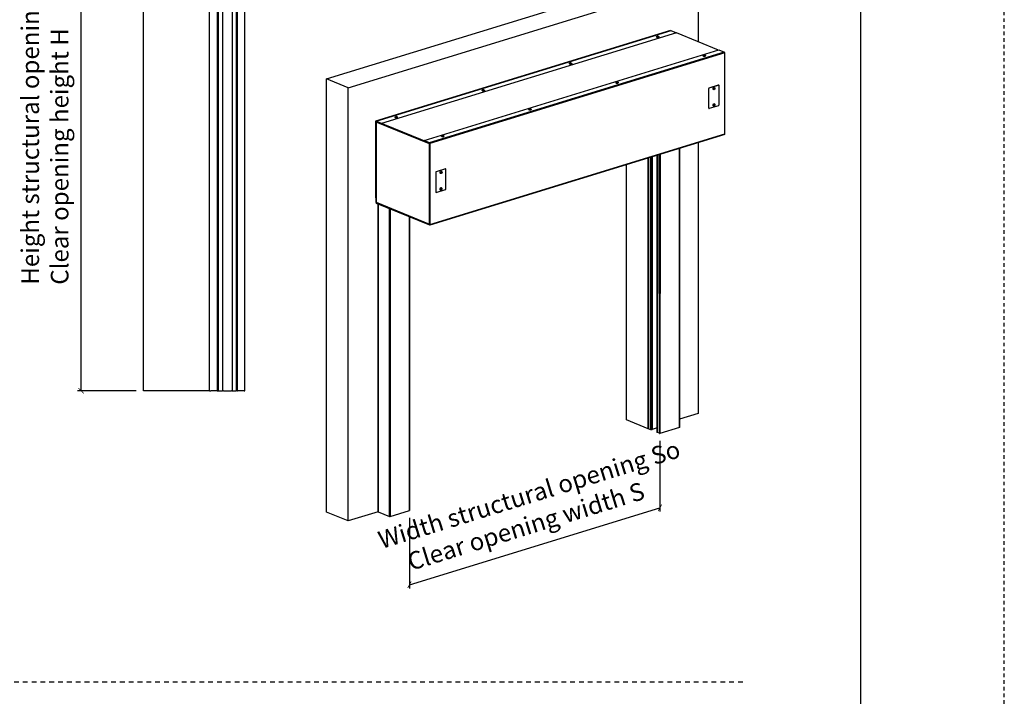
# Model space of a CAD drawing. Units: millimetres. Extents: x 0 to 7484, y 0 to 5293.
# Drawn here: x 5812 to 7484, y 2465 to 3615 of the extents above; entities that cross this region are included whole.
import ezdxf

# ---------------------------------------------------------------- set-up
doc = ezdxf.new("R2010")
doc.units = ezdxf.units.MM
doc.linetypes.add('PHL_CENTER', pattern=[0.75, 0.4, -0.35])
doc.layers.get('Defpoints').update_dxf_attribs({"lineweight": 13})
for name, color, linetype, lineweight in [('M-M_kw - wymiar', 5, 'Continuous', 18), ('Widoczne (ISO)', 7, 'Continuous', 25), ('Widoczne wąskie (ISO)', 7, 'Continuous', 35)]:
    doc.layers.add(name, color=color, linetype=linetype, lineweight=lineweight)
doc.layers.add('MM - linia przerywana', color=9, linetype='PHL_CENTER')
doc.layers.add('Ramka', color=7, linetype='Continuous', plot=False)
doc.styles.get("Standard").update_dxf_attribs({"font": 'ISOCP.SHX'})
doc.styles.add('Style-Arial', font='arial.ttf')
doc.dimstyles.new('ISO-25', dxfattribs={"dimtxt": 2.5, "dimasz": 2.5, "dimexe": 1.25, "dimexo": 0.625, "dimtad": 1, "dimtxsty": 'Standard', "dimcen": 2.5, "dimadec": 0, "dimazin": 0, "dimtfac": 1, "dimtmove": 0, "dimatfit": 3, "dimfxl": 1, "dimarcsym": 0})

# ---------------------------------------------------------------- blocks, each defined once
blk = doc.blocks.new('_ArchTick')
at = {"color": 0, "linetype": 'ByBlock', "const_width": 0.15}
blk.add_lwpolyline([(-0.5, -0.5), (0.5, 0.5)], dxfattribs=at)
blk = doc.blocks.new('*D20')
at = {"layer": 'Defpoints', "color": 0, "transparency": 16777216}
for p in [(5916, 3870.9), (6021.9, 3870.9), (6021.9, 2984.5)]:
    blk.add_point(p, dxfattribs=at)
at = {"layer": 'M-M_kw - wymiar', "color": 0, "lineweight": -2, "transparency": 16777216}
for p, q in [((6009.9, 3870.9), (5910, 3870.9)), ((5916, 2984.5), (5916, 3870.9)), ((6009.9, 2984.5), (5910, 2984.5))]:
    blk.add_line(p, q, dxfattribs=at)
at = {"layer": 'M-M_kw - wymiar', "color": 0, "lineweight": -2, "transparency": 16777216, "xscale": 9, "yscale": 9, "zscale": 9}
for p, rotation in [((5916, 3870.9), 90), ((5916, 2984.5), 270)]:
    blk.add_blockref('_ArchTick', p, dxfattribs=dict(at, rotation=rotation))
at = {"layer": 'M-M_kw - wymiar', "color": 7, "transparency": 16777216, "insert": (5814.6, 3164.6), "char_height": 30, "attachment_point": 1, "rotation": 90, "style": 'Style-Arial'}
blk.add_mtext('Height structural opening Ho\\P   Clear opening height H', dxfattribs=at)
blk = doc.blocks.new('*D12')
at = {"layer": 'Defpoints', "color": 0, "transparency": 16777216}
for p in [(6899.4, 2911.9), (6474, 2781.1), (6899.4, 2785.5)]:
    blk.add_point(p, dxfattribs=at)
at = {"layer": 'M-M_kw - wymiar', "color": 0, "lineweight": -2, "transparency": 16777216}
for p, q in [((6899.4, 2899.4), (6899.4, 2779.3)), ((6474, 2654.7), (6899.4, 2785.5)), ((6474, 2768.5), (6474, 2648.4))]:
    blk.add_line(p, q, dxfattribs=at)
at = {"layer": 'M-M_kw - wymiar', "color": 0, "lineweight": -2, "transparency": 16777216, "xscale": 9, "yscale": 9, "zscale": 9}
for p, rotation in [((6899.4, 2785.5), 17.100024960381), ((6474, 2654.7), 197.100024960381)]:
    blk.add_blockref('_ArchTick', p, dxfattribs=dict(at, rotation=rotation))
at = {"layer": 'M-M_kw - wymiar', "color": 7, "transparency": 16777216, "insert": (6400.3, 2738.6), "char_height": 30, "attachment_point": 1, "rotation": 17.1, "style": 'Style-Arial'}
blk.add_mtext('  {\\A1;Width structural opening So\\P      Clear opening width S}', dxfattribs=at)

msp = doc.modelspace()

# ---------------------------------------------------------------- linework, layer by layer
msp.add_line((7240.5, 71.3), (7240.5, 5221.3))
at = {"layer": 'MM - linia przerywana', "linetype": 'PHL_CENTER', "ltscale": 20}
msp.add_line((7040.1, 2489), (4006.8, 2489), dxfattribs=at)
at = {"layer": 'Ramka', "color": 4, "linetype": 'PHL_CENTER', "ltscale": 15}
msp.add_lwpolyline([(7484.4, 0), (7484.4, 5292.5), (0, 5292.5), (0, 0)], close=True, dxfattribs=at)
at = {"layer": 'Widoczne (ISO)'}
for p, q in [((6156.1, 3901.9), (6156.1, 2984.5)), ((6172.6, 3912.2), (6172.6, 2984.5)), ((6147.1, 3889.7), (6147.1, 2984.5)), ((6149.4, 2984.5), (6149.4, 3889.7)), ((6179.4, 3894.2), (6179.4, 2984.5)), ((6181.6, 2984.5), (6181.6, 3889.7)), ((6021.9, 2984.5), (6021.9, 3870.9)), ((6134.4, 2984.5), (6134.4, 3870.9)), ((6194.4, 2984.5), (6194.4, 3878.8)), ((6333.1, 3514.3), (6927.4, 3697.2)), ((6370, 3499.3), (6964.3, 3682.1)), ((6964.3, 3682.1), (6964.3, 3577.6)), ((6416.8, 3442.7), (6917.8, 3596.8)), ((6917.9, 3596.8), (6927.4, 3592.9)), ((6927.4, 3592.9), (6426.5, 3438.8)), ((6927.4, 3592.7), (6426.5, 3438.6)), ((6893.6, 3585.9), (6893.6, 3585.6)), ((6894.8, 3586.7), (6895, 3587)), ((6895.3, 3586.5), (6894.8, 3586.7)), ((6895, 3587), (6895.9, 3587.1)), ((6895, 3586.6), (6895, 3587)), ((6896.2, 3586.6), (6895.3, 3586.5)), ((6895.9, 3587.1), (6896.5, 3586.9)), ((6895.9, 3586.5), (6895.9, 3587.1)), ((6896.5, 3586.9), (6896.2, 3586.6)), ((6897.6, 3585.9), (6897.6, 3585.6)), ((6927.4, 3592.7), (6927.4, 3592.9)), ((6999, 3563.5), (6927.4, 3592.7)), ((6498.6, 3409.5), (6999.6, 3563.6)), ((6999.6, 3563.6), (7009.1, 3559.7)), ((6972.8, 3553.7), (6972.8, 3553.5)), ((6973.9, 3554.6), (6974.2, 3554.9)), ((6974.5, 3554.3), (6973.9, 3554.6)), ((6974.2, 3554.9), (6975.1, 3554.9)), ((6974.2, 3554.5), (6974.2, 3554.9)), ((6975.3, 3554.4), (6974.5, 3554.3)), ((6975.1, 3554.9), (6975.6, 3554.7)), ((6975.1, 3554.4), (6975.1, 3554.9)), ((6975.6, 3554.7), (6975.3, 3554.4)), ((6976.7, 3553.7), (6976.7, 3553.5)), ((7009.4, 3420.6), (7009.4, 3559.1)), ((6745.5, 3540.3), (6745.5, 3540.1)), ((6746.7, 3541.2), (6746.9, 3541.5)), ((6747.2, 3540.9), (6746.7, 3541.2)), ((6746.9, 3541.5), (6747.8, 3541.5)), ((6746.9, 3541.1), (6746.9, 3541.5)), ((6748.1, 3541), (6747.2, 3540.9)), ((6747.8, 3541.5), (6748.4, 3541.3)), ((6747.8, 3541), (6747.8, 3541.5)), ((6748.4, 3541.3), (6748.1, 3541)), ((6749.5, 3540.3), (6749.5, 3540.1)), ((6333, 2778.2), (6333.1, 3514.3)), ((6370, 3499.3), (6333.1, 3514.3)), ((6369.9, 2763.1), (6370, 3499.3)), ((6598.5, 3495.6), (6598.8, 3495.9)), ((6598.8, 3495.9), (6599.7, 3496)), ((6598.8, 3495.5), (6598.8, 3495.9)), ((6599.7, 3496), (6600.2, 3495.7)), ((6599.7, 3495.4), (6599.7, 3496)), ((6824.7, 3508.2), (6824.7, 3507.9)), ((6825.8, 3509), (6826.1, 3509.3)), ((6826.4, 3508.8), (6825.8, 3509)), ((6826.1, 3509.3), (6826.9, 3509.4)), ((6826.1, 3508.9), (6826.1, 3509.3)), ((6827.2, 3508.8), (6826.4, 3508.8)), ((6826.9, 3509.4), (6827.5, 3509.1)), ((6826.9, 3508.8), (6826.9, 3509.4)), ((6827.5, 3509.1), (6827.2, 3508.8)), ((6828.6, 3508.2), (6828.6, 3507.9)), ((6982.2, 3464.7), (6982.2, 3498.3)), ((6982.4, 3464.6), (6982.4, 3498.2)), ((6982.8, 3499.2), (6998.6, 3504.1)), ((6983, 3499.1), (6998.8, 3504)), ((6990.3, 3496.2), (6990.1, 3496.2)), ((6991.1, 3497.9), (6991.7, 3498.5)), ((6991.1, 3497.1), (6991.1, 3497.9)), ((6991.7, 3496.9), (6991.1, 3497.1)), ((6991.2, 3497.1), (6991.7, 3496.9)), ((6991.8, 3499.8), (6991.6, 3499.9)), ((6991.7, 3498.5), (6992.3, 3498.3)), ((6991.7, 3497.7), (6992.3, 3497.5)), ((6992.3, 3497.5), (6991.7, 3496.9)), ((6992.3, 3498.3), (6992.3, 3497.5)), ((6998.9, 3504.1), (6999.1, 3504)), ((6999.4, 3503.5), (6999.4, 3469.8)), ((6597.4, 3494.8), (6597.4, 3494.5)), ((6599.1, 3495.4), (6598.5, 3495.6)), ((6600, 3495.4), (6599.1, 3495.4)), ((6600.2, 3495.7), (6600, 3495.4)), ((6601.4, 3494.8), (6601.4, 3494.5)), ((6676.6, 3462.6), (6676.6, 3462.3)), ((6677.7, 3463.4), (6678, 3463.7)), ((6678.3, 3463.2), (6677.7, 3463.4)), ((6678, 3463.7), (6678.8, 3463.8)), ((6678, 3463.3), (6678, 3463.7)), ((6679.1, 3463.3), (6678.3, 3463.2)), ((6678.8, 3463.8), (6679.4, 3463.6)), ((6678.8, 3463.2), (6678.8, 3463.8)), ((6679.4, 3463.6), (6679.1, 3463.3)), ((6680.5, 3462.6), (6680.5, 3462.3)), ((6982.5, 3464.1), (6982.7, 3464.1)), ((6998.8, 3468.9), (6983, 3464.1)), ((6990.3, 3468.1), (6990.1, 3468.2)), ((6991.1, 3469.9), (6991.7, 3470.5)), ((6991.1, 3469.1), (6991.1, 3469.9)), ((6991.7, 3468.9), (6991.1, 3469.1)), ((6991.2, 3469.1), (6991.7, 3468.9)), ((6991.8, 3471.8), (6991.6, 3471.8)), ((6991.7, 3470.5), (6992.3, 3470.3)), ((6991.7, 3469.6), (6992.3, 3469.4)), ((6992.3, 3469.4), (6991.7, 3468.9)), ((6992.3, 3470.3), (6992.3, 3469.4)), ((6449.3, 3449.2), (6449.3, 3448.9)), ((6450.4, 3450), (6450.7, 3450.3)), ((6451, 3449.8), (6450.4, 3450)), ((6450.7, 3450.3), (6451.6, 3450.4)), ((6450.7, 3449.9), (6450.7, 3450.3)), ((6451.8, 3449.9), (6451, 3449.8)), ((6451.6, 3450.4), (6452.1, 3450.2)), ((6451.6, 3449.8), (6451.6, 3450.4)), ((6452.1, 3450.2), (6451.8, 3449.9)), ((6453.2, 3449.2), (6453.2, 3448.9)), ((6416.7, 3442.3), (6416.6, 3312.3)), ((6508.3, 3405.2), (6416.8, 3442.5)), ((6416.8, 3442.5), (6416.8, 3442.2)), ((6416.8, 3312.2), (6416.8, 3442.2)), ((6416.8, 3442.2), (6508.3, 3404.9)), ((6426.5, 3438.8), (6417, 3442.7)), ((6417, 3442.4), (6426.5, 3438.6)), ((6417.1, 3441.8), (6417.1, 3304.3)), ((6417.2, 3442.1), (6417.4, 3442)), ((6417.2, 3442.1), (6417.2, 3442.1)), ((6417.2, 3441.8), (6417.2, 3442.1)), ((6426.5, 3438.6), (6426.5, 3438.8)), ((7009.2, 3420.2), (6508.2, 3266.1)), ((6528.5, 3417), (6528.5, 3416.8)), ((6529.6, 3417.9), (6529.9, 3418.2)), ((6530.2, 3417.6), (6529.6, 3417.9)), ((6529.9, 3418.2), (6530.7, 3418.2)), ((6529.9, 3417.8), (6529.9, 3418.2)), ((6531, 3417.7), (6530.2, 3417.6)), ((6530.7, 3418.2), (6531.3, 3418)), ((6530.7, 3417.7), (6530.7, 3418.2)), ((6531.3, 3418), (6531, 3417.7)), ((6532.4, 3417), (6532.4, 3416.8)), ((6508.1, 3405.6), (6498.6, 3409.5)), ((6498.6, 3409.3), (6498.6, 3409.5)), ((6508.1, 3405.4), (6498.6, 3409.3)), ((6508.2, 3404.7), (6508, 3404.6)), ((6508.3, 3405.2), (6508.3, 3404.9)), ((6508.3, 3405.1), (6508.3, 3266.5)), ((6508.4, 3266.5), (6508.5, 3405)), ((6932.8, 3396.7), (6932.7, 2922.3)), ((6964.3, 3406.4), (6964.2, 2945.9)), ((6879.3, 2919.8), (6879.4, 3380.3)), ((6879.8, 3380.4), (6879.7, 2919.8)), ((6883.5, 3381.6), (6883.5, 2918.1)), ((6884, 2918.3), (6884.1, 3381.7)), ((6894.9, 2913.5), (6894.9, 3385.1)), ((6842.4, 2934.9), (6842.5, 3368.9)), ((6518.6, 3355.7), (6518.6, 3322)), ((6518.8, 3355.6), (6518.8, 3322)), ((6535.1, 3361.4), (6519.2, 3356.6)), ((6535.2, 3361.4), (6519.4, 3356.5)), ((6526.7, 3353.5), (6526.6, 3353.6)), ((6527.5, 3355.3), (6528.1, 3355.9)), ((6527.5, 3354.5), (6527.5, 3355.3)), ((6528.1, 3354.3), (6527.5, 3354.5)), ((6528.1, 3354.3), (6527.6, 3354.5)), ((6528.2, 3357.2), (6528, 3357.3)), ((6528.1, 3355.9), (6528.7, 3355.7)), ((6528.7, 3354.9), (6528.1, 3354.3)), ((6528.2, 3355.1), (6528.7, 3354.9)), ((6528.7, 3355.7), (6528.7, 3354.9)), ((6535.5, 3361.4), (6535.3, 3361.4)), ((6535.8, 3327.2), (6535.8, 3360.8)), ((6528.2, 3329.1), (6528, 3329.2)), ((6416.6, 3312.3), (6416.8, 3312.2)), ((6416.8, 3312.2), (6417.1, 3312.3)), ((6519.1, 3321.4), (6518.9, 3321.5)), ((6519.4, 3321.4), (6535.2, 3326.3)), ((6526.7, 3325.5), (6526.6, 3325.6)), ((6527.5, 3327.3), (6528.1, 3327.9)), ((6527.5, 3326.5), (6527.5, 3327.3)), ((6528.1, 3326.2), (6527.5, 3326.5)), ((6528.1, 3326.2), (6527.6, 3326.5)), ((6528.1, 3327.9), (6528.7, 3327.6)), ((6528.7, 3326.8), (6528.1, 3326.2)), ((6528.2, 3327), (6528.7, 3326.8)), ((6528.7, 3327.6), (6528.7, 3326.8)), ((6417.4, 3303.8), (6508.2, 3266.8)), ((6418.1, 3303.5), (6417.5, 3303.3)), ((6417.5, 3303.3), (6417.5, 3303.1)), ((6508.1, 3266.4), (6417.5, 3303.3)), ((6417.5, 3303.1), (6508.1, 3266.1)), ((6420.9, 2778.8), (6421, 3301.7)), ((6474.2, 2781.2), (6474.3, 3279.9)), ((6134.4, 2984.5), (6021.9, 2984.5)), ((6134.4, 2984.5), (6136.7, 2984.5)), ((6147.1, 2984.5), (6136.7, 2984.5)), ((6147.5, 2984.5), (6147.1, 2984.5)), ((6147.5, 2984.5), (6149.4, 2984.5)), ((6149.4, 2984.5), (6155.4, 2984.5)), ((6155.4, 2984.5), (6156.1, 2984.5)), ((6158, 2984.5), (6156.1, 2984.5)), ((6158, 2984.5), (6171.5, 2984.5)), ((6172.6, 2984.5), (6171.5, 2984.5)), ((6172.6, 2984.5), (6178.6, 2984.5)), ((6178.6, 2984.5), (6179.4, 2984.5)), ((6181.3, 2984.5), (6179.4, 2984.5)), ((6181.3, 2984.5), (6181.6, 2984.5)), ((6182, 2984.5), (6181.6, 2984.5)), ((6193.3, 2984.5), (6182, 2984.5)), ((6193.3, 2984.5), (6194.4, 2984.5)), ((6964.2, 2945.9), (6932.7, 2936.3)), ((6879.3, 2919.8), (6842.4, 2934.9)), ((6879.7, 2920), (6879.3, 2919.8)), ((6883.5, 2918.1), (6880, 2919.5)), ((6884, 2918.3), (6883.5, 2918.1)), ((6884.7, 2918.4), (6884, 2918.7)), ((6894.9, 2921.1), (6886, 2918.4)), ((6898.6, 2912), (6894.9, 2913.5)), ((6932.5, 2922.1), (6899.4, 2911.9)), ((6369.9, 2763.1), (6333, 2778.2)), ((6420.9, 2778.8), (6369.9, 2763.1)), ((6420.9, 2778.7), (6440.1, 2770.9)), ((6440.9, 2770.9), (6474, 2781.1))]:
    msp.add_line(p, q, dxfattribs=at)
for centre, major_axis, ratio, start_param, end_param in [((6917.9, 3596.3), (-0.154, 0.502), 0.613287, 5.818006, 6.283185), ((6895.6, 3585.6), (1.97, 0), 0.354318, 3.141593, 6.283185), ((6974.8, 3553.5), (1.97, 0), 0.354318, 3.141593, 6.283185), ((7009.1, 3559.3), (0.154, -0.502), 0.613287, 1.105617, 2.676414), ((6747.5, 3540.1), (1.97, 0), 0.354318, 3.141593, 6.283185), ((6826.7, 3507.9), (1.97, 0), 0.354318, 3.141593, 6.283185), ((6982.8, 3498.5), (0.283, 0.694), 0.70593, 0.523888, 2.094684), ((6983, 3498.4), (-0.283, -0.694), 0.70593, 3.66548, 5.236277), ((6990.9, 3498), (-0.74, -1.82), 0.70593, 3.141593, 6.283185), ((6998.6, 3503.4), (0.283, 0.694), 0.70593, 0, 0.523888), ((6998.8, 3503.3), (0.283, 0.694), 0.70593, 5.236277, 6.807073), ((6599.4, 3494.5), (1.97, 0), 0.354318, 3.141593, 6.283185), ((6982.8, 3464.8), (-0.283, -0.694), 0.70593, 5.236277, 6.283185), ((6983, 3464.8), (-0.283, -0.694), 0.70593, 5.236277, 6.807073), ((6990.9, 3470), (-0.74, -1.82), 0.70593, 3.141593, 6.283185), ((6998.8, 3469.6), (0.283, 0.694), 0.70593, 3.66548, 5.236277), ((6451.3, 3448.9), (1.97, 0), 0.354318, 3.141593, 6.283185), ((6678.6, 3462.3), (1.97, 0), 0.354318, 3.141593, 6.283185), ((6417, 3442.2), (-0.154, 0.502), 0.613287, 5.818006, 7.388802), ((6417, 3442.2), (-0.077, 0.251), 0.613287, 5.818006, 7.388802), ((6417.7, 3441.8), (-0.525, 0), 0.354318, 5.815803, 6.998473), ((6417.7, 3441.8), (0.198, 0.486), 0.70593, 1.309395, 2.094684), ((6530.4, 3416.8), (1.97, 0), 0.354318, 3.141593, 6.283185), ((7009, 3420.7), (0.154, -0.502), 0.613287, 0, 1.105617), ((6508.4, 3404.7), (-0.198, -0.486), 0.70593, 4.450988, 5.236277), ((6508.4, 3404.7), (0.525, 0), 0.354318, 3.85688, 4.448501), ((6508.1, 3405.1), (-0.154, 0.502), 0.613287, 4.24721, 5.818006), ((6508.1, 3405.1), (-0.077, 0.251), 0.613287, 4.24721, 5.818006), ((6508.4, 3404.7), (0.099, 0.243), 0.70593, 1.286819, 2.094684), ((6508.4, 3404.7), (0.262, 0), 0.354318, 3.85688, 4.16358), ((6519.2, 3355.9), (-0.283, -0.694), 0.70593, 3.66548, 5.236277), ((6519.4, 3355.8), (0.283, 0.694), 0.70593, 0.523888, 2.094684), ((6527.3, 3355.4), (-0.74, -1.82), 0.70593, 3.141593, 6.283185), ((6535.1, 3360.7), (0.283, 0.694), 0.70593, 0, 0.523888), ((6535.2, 3360.7), (0.283, 0.694), 0.70593, 5.236277, 6.807073), ((6527.3, 3327.4), (-0.74, -1.82), 0.70593, 3.141593, 6.283185), ((6519.2, 3322.2), (-0.283, -0.694), 0.70593, 5.236277, 6.283185), ((6519.4, 3322.1), (-0.283, -0.694), 0.70593, 5.236277, 6.807073), ((6535.2, 3327), (-0.283, -0.694), 0.70593, 0.523888, 2.094684), ((6417.6, 3304.3), (-0.525, 0), 0.354318, 0, 0.715287), ((6417.6, 3304.3), (-0.198, -0.486), 0.70593, 5.236277, 6.283185), ((6508.4, 3267.2), (-0.525, 0), 0.354318, 0.715287, 1.306908), ((6508.4, 3267.2), (-0.198, -0.486), 0.70593, 5.236277, 6.454278), ((6508.1, 3266.6), (0.154, -0.502), 0.613287, 5.818006, 7.388802), ((6508.1, 3266.6), (0.077, -0.251), 0.613287, 5.818006, 7.388802), ((6508.4, 3267.2), (-0.099, -0.243), 0.70593, 5.76127, 6.044142), ((6880.9, 2919.8), (-1.12, 0), 0.354318, 0, 0.715287), ((6885.4, 2918.6), (-0.937, 0), 0.354318, 0.715287, 2.286084), ((6895, 2913.5), (-0.189, 0), 0.354318, 0, 0.715287), ((6899, 2912.1), (-0.562, 0), 0.354318, 0.715287, 2.286084), ((6932.1, 2922.3), (0.562, 0), 0.354318, 5.427676, 6.283185), ((6421.1, 2778.8), (-0.189, 0), 0.354318, 0, 0.715287), ((6473.6, 2781.2), (0.562, 0), 0.354318, 5.427676, 6.283185), ((6440.5, 2771), (0.562, 0), 0.354318, 3.85688, 5.427676)]:
    msp.add_ellipse(centre, major_axis=major_axis, ratio=ratio, start_param=start_param, end_param=end_param, dxfattribs=at)
for points, knots in [([(6893.6, 3585.9), (6893.6, 3586), (6893.7, 3586.1), (6893.7, 3586.4), (6893.8, 3586.5), (6893.9, 3586.6), (6894, 3586.7), (6894.2, 3586.9), (6894.3, 3586.9), (6894.6, 3587.1), (6894.8, 3587.1), (6895.2, 3587.2), (6895.4, 3587.2), (6895.8, 3587.2), (6896, 3587.2), (6896.4, 3587.1), (6896.6, 3587.1), (6896.8, 3587), (6897, 3586.9), (6897.1, 3586.8), (6897.2, 3586.7), (6897.4, 3586.6), (6897.5, 3586.4), (6897.6, 3586.1), (6897.6, 3586), (6897.6, 3585.9)], [3.85688, 3.85688, 3.85688, 3.85688, 3.975504, 3.975504, 4.105414, 4.105414, 4.272743, 4.272743, 4.530329, 4.530329, 4.996703, 4.996703, 5.438889, 5.438889, 5.847096, 5.847096, 6.287339, 6.287339, 6.529971, 6.529971, 6.678807, 6.678807, 6.878012, 6.878012, 6.998473, 6.998473, 6.998473, 6.998473]), ([(6972.8, 3553.7), (6972.8, 3553.9), (6972.8, 3554), (6972.9, 3554.2), (6973, 3554.3), (6973.1, 3554.5), (6973.2, 3554.6), (6973.4, 3554.7), (6973.5, 3554.8), (6973.8, 3554.9), (6974, 3555), (6974.4, 3555), (6974.6, 3555.1), (6975, 3555.1), (6975.2, 3555), (6975.5, 3555), (6975.7, 3554.9), (6976, 3554.8), (6976.1, 3554.8), (6976.3, 3554.6), (6976.4, 3554.6), (6976.5, 3554.4), (6976.6, 3554.3), (6976.7, 3554), (6976.7, 3553.9), (6976.7, 3553.7)], [3.85688, 3.85688, 3.85688, 3.85688, 3.975504, 3.975504, 4.105414, 4.105414, 4.272743, 4.272743, 4.530329, 4.530329, 4.996703, 4.996703, 5.438889, 5.438889, 5.847096, 5.847096, 6.287339, 6.287339, 6.529971, 6.529971, 6.678807, 6.678807, 6.878012, 6.878012, 6.998473, 6.998473, 6.998473, 6.998473]), ([(6745.5, 3540.3), (6745.5, 3540.5), (6745.6, 3540.6), (6745.6, 3540.8), (6745.7, 3540.9), (6745.8, 3541.1), (6745.9, 3541.2), (6746.1, 3541.3), (6746.2, 3541.4), (6746.5, 3541.5), (6746.7, 3541.6), (6747.1, 3541.6), (6747.3, 3541.6), (6747.7, 3541.6), (6747.9, 3541.6), (6748.3, 3541.6), (6748.4, 3541.5), (6748.7, 3541.4), (6748.8, 3541.4), (6749, 3541.2), (6749.1, 3541.2), (6749.3, 3541), (6749.4, 3540.9), (6749.4, 3540.6), (6749.5, 3540.5), (6749.5, 3540.3)], [3.85688, 3.85688, 3.85688, 3.85688, 3.975504, 3.975504, 4.105414, 4.105414, 4.272743, 4.272743, 4.530329, 4.530329, 4.996703, 4.996703, 5.438889, 5.438889, 5.847096, 5.847096, 6.287339, 6.287339, 6.529971, 6.529971, 6.678807, 6.678807, 6.878012, 6.878012, 6.998473, 6.998473, 6.998473, 6.998473]), ([(6597.4, 3494.8), (6597.4, 3494.9), (6597.4, 3495), (6597.5, 3495.2), (6597.6, 3495.3), (6597.7, 3495.5), (6597.8, 3495.6), (6598, 3495.8), (6598.1, 3495.8), (6598.4, 3496), (6598.6, 3496), (6599, 3496.1), (6599.2, 3496.1), (6599.6, 3496.1), (6599.8, 3496.1), (6600.1, 3496), (6600.3, 3496), (6600.6, 3495.8), (6600.7, 3495.8), (6600.9, 3495.7), (6601, 3495.6), (6601.1, 3495.4), (6601.2, 3495.3), (6601.3, 3495), (6601.4, 3494.9), (6601.4, 3494.8)], [3.85688, 3.85688, 3.85688, 3.85688, 3.975504, 3.975504, 4.105414, 4.105414, 4.272743, 4.272743, 4.530329, 4.530329, 4.996703, 4.996703, 5.438889, 5.438889, 5.847096, 5.847096, 6.287339, 6.287339, 6.529971, 6.529971, 6.678807, 6.678807, 6.878012, 6.878012, 6.998473, 6.998473, 6.998473, 6.998473]), ([(6824.7, 3508.2), (6824.7, 3508.3), (6824.7, 3508.4), (6824.8, 3508.6), (6824.8, 3508.7), (6825, 3508.9), (6825.1, 3509), (6825.3, 3509.2), (6825.4, 3509.2), (6825.7, 3509.4), (6825.9, 3509.4), (6826.3, 3509.5), (6826.5, 3509.5), (6826.9, 3509.5), (6827, 3509.5), (6827.4, 3509.4), (6827.6, 3509.4), (6827.9, 3509.2), (6828, 3509.2), (6828.2, 3509.1), (6828.3, 3509), (6828.4, 3508.8), (6828.5, 3508.7), (6828.6, 3508.4), (6828.6, 3508.3), (6828.6, 3508.2)], [3.85688, 3.85688, 3.85688, 3.85688, 3.975504, 3.975504, 4.105414, 4.105414, 4.272743, 4.272743, 4.530329, 4.530329, 4.996703, 4.996703, 5.438889, 5.438889, 5.847096, 5.847096, 6.287339, 6.287339, 6.529971, 6.529971, 6.678807, 6.678807, 6.878012, 6.878012, 6.998473, 6.998473, 6.998473, 6.998473]), ([(6991.8, 3499.8), (6992, 3499.7), (6992.1, 3499.6), (6992.4, 3499.4), (6992.5, 3499.3), (6992.6, 3499), (6992.7, 3498.8), (6992.8, 3498.5), (6992.8, 3498.3), (6992.8, 3497.9), (6992.7, 3497.6), (6992.6, 3497.2), (6992.5, 3497), (6992.2, 3496.7), (6992.1, 3496.5), (6991.7, 3496.3), (6991.5, 3496.2), (6991.1, 3496.1), (6990.9, 3496), (6990.6, 3496.1), (6990.5, 3496.1), (6990.3, 3496.2)], [2.094684, 2.094684, 2.094684, 2.094684, 2.333635, 2.333635, 2.585965, 2.585965, 2.876471, 2.876471, 3.219282, 3.219282, 3.598444, 3.598444, 3.986978, 3.986978, 4.371495, 4.371495, 4.726441, 4.726441, 5.020345, 5.020345, 5.236277, 5.236277, 5.236277, 5.236277]), ([(6676.6, 3462.6), (6676.6, 3462.7), (6676.6, 3462.8), (6676.7, 3463.1), (6676.7, 3463.2), (6676.9, 3463.4), (6677, 3463.4), (6677.1, 3463.6), (6677.3, 3463.7), (6677.6, 3463.8), (6677.8, 3463.8), (6678.2, 3463.9), (6678.4, 3463.9), (6678.8, 3463.9), (6678.9, 3463.9), (6679.3, 3463.8), (6679.5, 3463.8), (6679.8, 3463.7), (6679.9, 3463.6), (6680.1, 3463.5), (6680.1, 3463.4), (6680.3, 3463.3), (6680.4, 3463.1), (6680.5, 3462.8), (6680.5, 3462.7), (6680.5, 3462.6)], [3.85688, 3.85688, 3.85688, 3.85688, 3.975504, 3.975504, 4.105414, 4.105414, 4.272743, 4.272743, 4.530329, 4.530329, 4.996703, 4.996703, 5.438889, 5.438889, 5.847096, 5.847096, 6.287339, 6.287339, 6.529971, 6.529971, 6.678807, 6.678807, 6.878012, 6.878012, 6.998473, 6.998473, 6.998473, 6.998473]), ([(6991.8, 3471.8), (6992, 3471.7), (6992.1, 3471.6), (6992.3, 3471.4), (6992.5, 3471.3), (6992.6, 3471), (6992.7, 3470.8), (6992.8, 3470.4), (6992.8, 3470.2), (6992.8, 3469.8), (6992.7, 3469.6), (6992.6, 3469.2), (6992.5, 3469), (6992.2, 3468.6), (6992.1, 3468.5), (6991.7, 3468.2), (6991.5, 3468.1), (6991.1, 3468), (6990.9, 3468), (6990.6, 3468), (6990.5, 3468), (6990.3, 3468.1)], [2.094684, 2.094684, 2.094684, 2.094684, 2.333635, 2.333635, 2.585965, 2.585965, 2.876471, 2.876471, 3.219282, 3.219282, 3.598444, 3.598444, 3.986978, 3.986978, 4.371495, 4.371495, 4.726441, 4.726441, 5.020345, 5.020345, 5.236277, 5.236277, 5.236277, 5.236277]), ([(6449.3, 3449.2), (6449.3, 3449.3), (6449.3, 3449.4), (6449.4, 3449.7), (6449.5, 3449.8), (6449.6, 3450), (6449.7, 3450), (6449.9, 3450.2), (6450, 3450.2), (6450.3, 3450.4), (6450.5, 3450.4), (6450.9, 3450.5), (6451.1, 3450.5), (6451.5, 3450.5), (6451.7, 3450.5), (6452, 3450.4), (6452.2, 3450.4), (6452.5, 3450.3), (6452.6, 3450.2), (6452.8, 3450.1), (6452.9, 3450), (6453, 3449.9), (6453.1, 3449.7), (6453.2, 3449.4), (6453.2, 3449.3), (6453.2, 3449.2)], [3.85688, 3.85688, 3.85688, 3.85688, 3.975504, 3.975504, 4.105414, 4.105414, 4.272743, 4.272743, 4.530329, 4.530329, 4.996703, 4.996703, 5.438889, 5.438889, 5.847096, 5.847096, 6.287339, 6.287339, 6.529971, 6.529971, 6.678807, 6.678807, 6.878012, 6.878012, 6.998473, 6.998473, 6.998473, 6.998473]), ([(6528.5, 3417), (6528.5, 3417.2), (6528.5, 3417.3), (6528.6, 3417.5), (6528.6, 3417.6), (6528.8, 3417.8), (6528.8, 3417.9), (6529, 3418), (6529.2, 3418.1), (6529.5, 3418.2), (6529.7, 3418.3), (6530.1, 3418.3), (6530.3, 3418.4), (6530.6, 3418.4), (6530.8, 3418.3), (6531.2, 3418.3), (6531.4, 3418.2), (6531.7, 3418.1), (6531.8, 3418.1), (6532, 3417.9), (6532, 3417.9), (6532.2, 3417.7), (6532.3, 3417.6), (6532.4, 3417.3), (6532.4, 3417.2), (6532.4, 3417)], [3.85688, 3.85688, 3.85688, 3.85688, 3.975504, 3.975504, 4.105414, 4.105414, 4.272743, 4.272743, 4.530329, 4.530329, 4.996703, 4.996703, 5.438889, 5.438889, 5.847096, 5.847096, 6.287339, 6.287339, 6.529971, 6.529971, 6.678807, 6.678807, 6.878012, 6.878012, 6.998473, 6.998473, 6.998473, 6.998473]), ([(6528.2, 3357.2), (6528.4, 3357.1), (6528.5, 3357), (6528.8, 3356.8), (6528.9, 3356.7), (6529, 3356.4), (6529.1, 3356.2), (6529.2, 3355.9), (6529.2, 3355.7), (6529.2, 3355.2), (6529.1, 3355), (6529, 3354.6), (6528.9, 3354.4), (6528.6, 3354.1), (6528.5, 3353.9), (6528.1, 3353.7), (6528, 3353.6), (6527.6, 3353.4), (6527.4, 3353.4), (6527, 3353.4), (6526.9, 3353.5), (6526.7, 3353.5)], [5.236277, 5.236277, 5.236277, 5.236277, 5.475227, 5.475227, 5.727558, 5.727558, 6.018064, 6.018064, 6.360875, 6.360875, 6.740037, 6.740037, 7.128571, 7.128571, 7.513087, 7.513087, 7.868034, 7.868034, 8.161937, 8.161937, 8.377869, 8.377869, 8.377869, 8.377869]), ([(6528.2, 3329.1), (6528.4, 3329.1), (6528.5, 3329), (6528.8, 3328.8), (6528.9, 3328.6), (6529, 3328.3), (6529.1, 3328.2), (6529.2, 3327.8), (6529.2, 3327.6), (6529.2, 3327.2), (6529.1, 3327), (6529, 3326.6), (6528.9, 3326.4), (6528.6, 3326), (6528.5, 3325.9), (6528.1, 3325.6), (6527.9, 3325.5), (6527.6, 3325.4), (6527.4, 3325.4), (6527, 3325.4), (6526.9, 3325.4), (6526.7, 3325.5)], [5.236277, 5.236277, 5.236277, 5.236277, 5.475227, 5.475227, 5.727558, 5.727558, 6.018064, 6.018064, 6.360875, 6.360875, 6.740037, 6.740037, 7.128571, 7.128571, 7.513087, 7.513087, 7.868034, 7.868034, 8.161937, 8.161937, 8.377869, 8.377869, 8.377869, 8.377869])]:
    msp.add_open_spline(points, degree=3, knots=knots, dxfattribs=at)
for points, weights in [([(6991.1, 3497.1), (6991.2, 3497.1), (6991.2, 3497.1)], [1.01949004109, 1.01045105979, 1]), ([(6991.2, 3497.1), (6991.4, 3497.4), (6991.7, 3497.7)], [1, 1.15470053838, 1]), ([(6991.7, 3497.7), (6991.7, 3498.1), (6991.7, 3498.5)], [1, 1.15466014969, 1.00008075629]), ([(6991.1, 3469.1), (6991.2, 3469.1), (6991.2, 3469.1)], [1.01949004109, 1.01045105979, 1]), ([(6991.2, 3469.1), (6991.4, 3469.4), (6991.7, 3469.6)], [1, 1.15470053838, 1]), ([(6991.7, 3469.6), (6991.7, 3470.1), (6991.7, 3470.5)], [1, 1.15466014969, 1.00008075629]), ([(6527.5, 3354.5), (6527.6, 3354.5), (6527.6, 3354.5)], [1.01949004109, 1.01045105979, 1]), ([(6527.6, 3354.5), (6527.8, 3354.8), (6528.2, 3355.1)], [1, 1.15470053838, 1]), ([(6528.2, 3355.1), (6528.1, 3355.5), (6528.2, 3355.9)], [1, 1.15466014969, 1.00008075629]), ([(6527.5, 3326.5), (6527.6, 3326.5), (6527.6, 3326.5)], [1.01949004109, 1.01045105979, 1]), ([(6527.6, 3326.5), (6527.8, 3326.8), (6528.2, 3327)], [1, 1.15470053838, 1]), ([(6528.2, 3327), (6528.1, 3327.5), (6528.2, 3327.8)], [1, 1.15466014969, 1.00008075629])]:
    msp.add_rational_spline(points, weights, degree=2, dxfattribs=at)
at = {"layer": 'Widoczne wąskie (ISO)'}
for p, q in [((6917.9, 3596.8), (6417, 3442.7)), ((6508.1, 3405.6), (7009.1, 3559.7)), ((7009.4, 3559.1), (6508.5, 3405)), ((6982.4, 3498.2), (6982.2, 3498.3)), ((6982.8, 3499.2), (6983, 3499.1)), ((6998.8, 3504), (6998.6, 3504.1)), ((6982.2, 3464.7), (6982.4, 3464.6)), ((6416.8, 3442.2), (6416.7, 3442.3)), ((6417, 3442.7), (6417, 3442.4)), ((6417.2, 3441.8), (6417.3, 3441.8)), ((6417.3, 3441.6), (6417.2, 3304.2)), ((6508, 3404.6), (6417.3, 3441.6)), ((6508.4, 3266.5), (7009.4, 3420.6)), ((6508, 3267.1), (6508, 3404.6)), ((6508.1, 3405.4), (6508.1, 3405.6)), ((6508.5, 3405), (6508.3, 3405.1)), ((6932.5, 2922.1), (6932.6, 3396.6)), ((6880, 2919.5), (6880.1, 3380.5)), ((6884.7, 2918.4), (6884.8, 3381.9)), ((6886, 2918.4), (6886.1, 3382.3)), ((6895, 3385.1), (6894.9, 2913.5)), ((6898.6, 2912), (6898.7, 3386.2)), ((6899.4, 2911.9), (6899.5, 3386.5)), ((6518.6, 3355.7), (6518.8, 3355.6)), ((6519.4, 3356.5), (6519.2, 3356.6)), ((6535.1, 3361.4), (6535.2, 3361.4)), ((6518.8, 3322), (6518.6, 3322)), ((6417.2, 3304.2), (6508, 3267.1)), ((6420.9, 2778.7), (6421, 3301.6)), ((6440.1, 2770.9), (6440.2, 3293.8)), ((6440.9, 2770.9), (6441, 3293.5)), ((6474, 2781.1), (6474.1, 3280)), ((6508.2, 3266.4), (6508.1, 3266.4)), ((6508.1, 3266.4), (6508.1, 3266.1)), ((6508.2, 3267.1), (6508.3, 3267)), ((6508.3, 3266.5), (6508.4, 3266.5))]:
    msp.add_line(p, q, dxfattribs=at)
for centre, major_axis, ratio in [((6895.6, 3585.9), (-1.97, 0), 0.354318), ((6974.8, 3553.7), (-1.97, 0), 0.354318), ((6747.5, 3540.3), (-1.97, 0), 0.354318), ((6826.7, 3508.2), (-1.97, 0), 0.354318), ((6991.1, 3498), (0.74, 1.82), 0.70593), ((6599.4, 3494.8), (-1.97, 0), 0.354318), ((6678.6, 3462.6), (-1.97, 0), 0.354318), ((6991.1, 3469.9), (0.74, 1.82), 0.70593), ((6451.3, 3449.2), (-1.97, 0), 0.354318), ((6530.4, 3417), (-1.97, 0), 0.354318), ((6527.5, 3355.4), (0.74, 1.82), 0.70593), ((6527.5, 3327.3), (0.74, 1.82), 0.70593)]:
    msp.add_ellipse(centre, major_axis=major_axis, ratio=ratio, start_param=0, end_param=3.141593, dxfattribs=at)
for centre, major_axis, ratio in [((6895.6, 3586.8), (-1.01, 0), 0.354318), ((6974.8, 3554.6), (-1.01, 0), 0.354318), ((6747.5, 3541.2), (-1.01, 0), 0.354318), ((6599.4, 3495.7), (-1.01, 0), 0.354318), ((6826.7, 3509.1), (-1.01, 0), 0.354318), ((6991.7, 3497.7), (-0.381, -0.934), 0.70593), ((6678.6, 3463.5), (-1.01, 0), 0.354318), ((6991.7, 3469.7), (-0.381, -0.934), 0.70593), ((6451.3, 3450.1), (-1.01, 0), 0.354318), ((6530.4, 3417.9), (-1.01, 0), 0.354318), ((6528.1, 3355.1), (0.381, 0.934), 0.70593), ((6528.1, 3327.1), (0.381, 0.934), 0.70593)]:
    msp.add_ellipse(centre, major_axis=major_axis, ratio=ratio, dxfattribs=at)

# ---------------------------------------------------------------- dimensions: what is measured, and where the dimension line sits
at = {"layer": 'M-M_kw - wymiar'}
for base, p1, p2, angle, text, picture, middle in [((5916, 3870.9), (6021.9, 2984.5), (6021.9, 3870.9), 90, 'Height structural opening Ho\\P   Clear opening height H', '*D20', (5916, 3427.7)), ((6899.4, 2785.5), (6474, 2781.1), (6899.4, 2911.9), 197.1, '  {\\A1;Width structural opening So\\P      Clear opening width S}', '*D12', (6686.7, 2720.1))]:
    dim = msp.add_linear_dim(base=base, p1=p1, p2=p2, angle=angle, text=text, dimstyle='ISO-25', override={"dimscale": 6, "dimtxt": 5, "dimasz": 1.5, "dimexe": 1, "dimexo": 2, "dimgap": 2, "dimdec": 0, "dimtxsty": 'Style-Arial', "dimblk1": 'ArchTick', "dimblk2": 'ArchTick', "dimsah": 1, "dimclrt": 7}, dxfattribs=at)
    dim.commit()
    dim.dimension.update_dxf_attribs({"geometry": picture, "text_midpoint": middle, "dimtype": 160})

doc.saveas('drawing.dxf')
